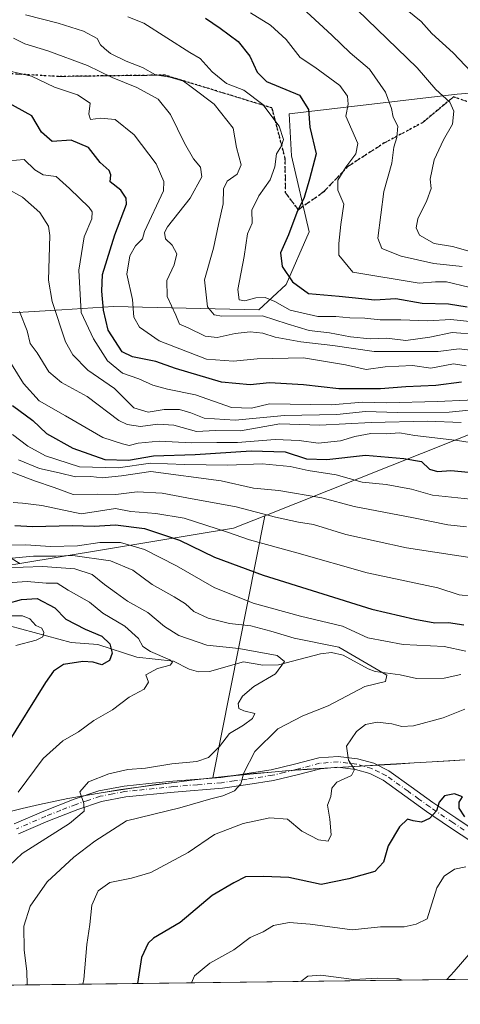
# Model space of a CAD drawing. Units: metres. Extents: x 586661 to 590100, y 4754426 to 4756784.
# Drawn here: x 587109 to 587232, y 4754426 to 4754702 of the extents above; entities that cross this region are included whole.
import ezdxf

# ---------------------------------------------------------------- set-up
doc = ezdxf.new("R2010")
doc.units = ezdxf.units.M
doc.header["$MEASUREMENT"] = 0
for name, pattern in [('DGN Style 3', [2.307223458686699, 1.648016756204785, -0.6592067024819142]), ('DGN Style 4', [2.6384748266838614, 1.318413404963828, -0.6592067024819142, 0.001648016756204785, -0.6592067024819142]), ('DGN Style 5', [1.1536117293433497, 0.4944050268614355, -0.6592067024819142])]:
    doc.linetypes.add(name, pattern=pattern)
for name, color, linetype, lineweight in [('Arbolado forestal CxS', 92, 'Continuous', 0), ('Comarca CxS', 21, 'Continuous', 0), ('Comunidad Autónoma CxS', 142, 'Continuous', 0), ('Corriente natural lineal', 142, 'Continuous', 13), ('Curva de nivel maestra', 30, 'Continuous', 30), ('Curva de nivel normal', 30, 'Continuous', 0), ('Espacio natural protegido CxS', 121, 'Continuous', 0), ('Municipio', 91, 'Continuous', 13), ('Municipio CxS', 4, 'Continuous', 0), ('Pista no pavimentada Cxs', 111, 'Continuous', 0), ('Pista no pavimentada eje', 91, 'DGN Style 4', 0), ('Provincia CxS', 1, 'Continuous', 0), ('Ruta', 7, 'DGN Style 5', 30), ('Senda', 7, 'DGN Style 3', 0)]:
    doc.layers.add(name, color=color, linetype=linetype, lineweight=lineweight)

msp = doc.modelspace()

# ---------------------------------------------------------------- linework, layer by layer
at = {"layer": 'Arbolado forestal CxS', "color": 92, "linetype": 'Continuous', "lineweight": 0, "extrusion": (-0.1345708589267658, -0.5717178518096658, 0.809338854775831), "elevation": -2796811.753091011, "flags": 128}
msp.add_lwpolyline([(-517800.0156718506, 3854915.558620064), (-517807.6993795963, 3854908.927219554), (-517863.6312548554, 3854880.18825628)], dxfattribs=at)
msp.add_lwpolyline([(-517800.0156718506, 3854915.558620064), (-517807.6993795963, 3854908.927219554), (-517863.6312548554, 3854880.18825628)], dxfattribs=at)
at = {"layer": 'Arbolado forestal CxS', "color": 92, "linetype": 'Continuous', "lineweight": 0, "extrusion": (-0.05719012178099351, -0.2892762589563793, 0.9555357324427365), "elevation": -1408403.60212268, "flags": 128}
msp.add_lwpolyline([(-346103.8509351519, 4565879.786026406), (-346103.8509351519, 4565801.654364802)], dxfattribs=at)
at = {"layer": 'Arbolado forestal CxS', "color": 92, "linetype": 'Continuous', "lineweight": 0, "extrusion": (-0.1738848694944264, -0.002237145973644404, 0.9847634474018616), "elevation": -112175.6000612381, "flags": 128}
msp.add_lwpolyline([(-4746485.4643565, 638846.5469645954), (-4746485.464356501, 638419.2541747362)], dxfattribs=at)
at = {"layer": 'Arbolado forestal CxS', "color": 92, "linetype": 'Continuous', "lineweight": 0}
for points in [[(587408.1464999998, 4754643.6273, 672.3316000000051), (587380.7336999997, 4754651.104699999, 668.3647999999957), (587357.0586999999, 4754652.351100001, 661.1897999999928), (587323.4145000001, 4754643.628699999, 659.1312000000034), (587288.5245000003, 4754644.876300001, 662.9235000000045), (587268.5887000002, 4754654.844500001, 673.2646999999997), (587249.8979000002, 4754659.828700001, 672.8712999999989), (587278.5571, 4754677.2731, 677.5602000000072), (587309.7083000002, 4754681.010500001, 678.1852999999974), (587312.2012999998, 4754687.240499999, 680.2733000000007), (587299.1202999996, 4754686.199100001, 680.1193000000058), (587231.4123000001, 4754680.809900001, 666.5752999999969), (587184.4341000002, 4754675.3037, 647.1803999999975), (587185.1029000003, 4754663.5679, 646.1236000000063), (587190.0865000002, 4754642.3849, 651.1594000000041), (587183.5743000006, 4754627.6293, 649.1157999999997), (587176.0091000004, 4754620.569499999, 643.129700000005), (587135.3302999996, 4754621.476100001, 626.3687000000064), (587120.9093000004, 4754620.5869, 616.2256999999954), (587099.1271000003, 4754619.2437, 604.770399999994), (587061.8337000003, 4754596.0297, 582.9484999999986), (587062.6114999996, 4754579.5119, 574.0399999999936), (587078.5963000003, 4754568.215700001, 570.0326999999961), (587109.1369000003, 4754549.6665, 564.5959000000003)], [(587408.1464999998, 4754643.6273, 672.3316000000051), (587380.7336999997, 4754651.104699999, 668.3647999999957), (587357.0586999999, 4754652.351100001, 661.1897999999928), (587323.4145000001, 4754643.628699999, 659.1312000000034), (587288.5245000003, 4754644.876300001, 662.9235000000045), (587268.5887000002, 4754654.844500001, 673.2646999999997), (587249.8979000002, 4754659.828700001, 672.8712999999989), (587278.5571, 4754677.2731, 677.5602000000072), (587309.7083000002, 4754681.010500001, 678.1852999999974), (587312.2012999998, 4754687.240499999, 680.2733000000007), (587299.1202999996, 4754686.199100001, 680.1193000000058), (587231.4123000001, 4754680.809900001, 666.5752999999969), (587184.4341000002, 4754675.3037, 647.1803999999975), (587185.1029000003, 4754663.5679, 646.1236000000063), (587190.0865000002, 4754642.3849, 651.1594000000041), (587183.5743000006, 4754627.6293, 649.1157999999997), (587176.0091000004, 4754620.569499999, 643.129700000005), (587135.3302999996, 4754621.476100001, 626.3687000000064), (587120.9093000004, 4754620.5869, 616.2256999999954), (587099.1271000003, 4754619.2437, 604.770399999994), (587061.8337000003, 4754596.0297, 582.9484999999986), (587062.6114999996, 4754579.5119, 574.0399999999936), (587078.5963000003, 4754568.215700001, 570.0326999999961), (587109.1369000003, 4754549.6665, 564.5959000000003)], [(587408.1464999998, 4754643.6273, 672.3316000000051), (587380.7336999997, 4754651.104699999, 668.3647999999957), (587357.0586999999, 4754652.351100001, 661.1897999999928), (587323.4145000001, 4754643.628699999, 659.1312000000034), (587288.5245000003, 4754644.876300001, 662.9235000000045), (587268.5887000002, 4754654.844500001, 673.2646999999997), (587249.8979000002, 4754659.828700001, 672.8712999999989), (587278.5571, 4754677.2731, 677.5602000000072), (587309.7083000002, 4754681.010500001, 678.1852999999974), (587312.2012999998, 4754687.240499999, 680.2733000000007), (587299.1202999996, 4754686.199100001, 680.1193000000058), (587231.4123000001, 4754680.809900001, 666.5752999999969), (587184.4341000002, 4754675.3037, 647.1803999999975), (587185.1029000003, 4754663.5679, 646.1236000000063), (587190.0865000002, 4754642.3849, 651.1594000000041), (587183.5743000006, 4754627.6293, 649.1157999999997), (587176.0091000004, 4754620.569499999, 643.129700000005), (587135.3302999996, 4754621.476100001, 626.3687000000064), (587120.9093000004, 4754620.5869, 616.2256999999954), (587099.1271000003, 4754619.2437, 604.770399999994)], [(587099.1271000003, 4754619.2437, 604.770399999994), (587120.9093000004, 4754620.5869, 616.2256999999954), (587135.3302999996, 4754621.476100001, 626.3687000000064), (587176.0091000004, 4754620.569499999, 643.129700000005), (587183.5743000006, 4754627.6293, 649.1157999999997), (587190.0865000002, 4754642.3849, 651.1594000000041), (587185.1029000003, 4754663.5679, 646.1236000000063), (587184.4341000002, 4754675.3037, 647.1803999999975), (587231.4123000001, 4754680.809900001, 666.5752999999969), (587299.1202999996, 4754686.199100001, 680.1193000000058), (587312.2012999998, 4754687.240499999, 680.2733000000007), (587309.7083000002, 4754681.010500001, 678.1852999999974), (587278.5571, 4754677.2731, 677.5602000000072), (587249.8979000002, 4754659.828700001, 672.8712999999989), (587268.5887000002, 4754654.844500001, 673.2646999999997), (587288.5245000003, 4754644.876300001, 662.9235000000045), (587323.4145000001, 4754643.628699999, 659.1312000000034), (587357.0586999999, 4754652.351100001, 661.1897999999928), (587380.7336999997, 4754651.104699999, 668.3647999999957), (587408.1464999998, 4754643.6273, 672.3316000000051)], [(588357.1092999997, 4754561.5921, 697.896900000007), (588327.3258999996, 4754565.3323, 697.1315999999933), (588321.4852999998, 4754565.9505, 697.1242000000057), (588207.1413000004, 4754578.0527, 694.0770000000048), (588204.5891000004, 4754578.322899999, 694.0136999999959), (588188.2701000003, 4754580.367699999, 693.3396000000066), (588086.2605, 4754593.149700001, 685.6964000000007), (587986.3655000003, 4754596.1073, 680.010500000004), (587875.5317000002, 4754603.4981, 676.7767000000022), (587784.1161000002, 4754626.6643, 691.266499999998), (587725.6671000002, 4754624.8683, 684.3568999999989), (587638.0040999996, 4754620.903700001, 668.2695999999996), (587559.2758999999, 4754612.5701, 659.8078999999998), (587507.8299000004, 4754603.7531, 653.1005000000005), (587456.7417000001, 4754601.2621, 642.1809999999969), (587426.8523000004, 4754610.010299999, 639.1698000000034), (587405.6540999999, 4754616.2147, 638.861699999994), (587365.5449000001, 4754601.933499999, 619.0396000000037), (587330.6727, 4754592.722300001, 612.5216999999975), (587299.5147000002, 4754594.9847, 615.0363000000071), (587239.2084999997, 4754587.4529, 610.8288999999932), (587177.6190999999, 4754562.9561, 585.3703999999998)], [(588357.1092999997, 4754561.5921, 697.896900000007), (588327.3258999996, 4754565.3323, 697.1315999999933), (588321.4852999998, 4754565.9505, 697.1242000000057), (588207.1413000004, 4754578.0527, 694.0770000000048), (588204.5891000004, 4754578.322899999, 694.0136999999959), (588188.2701000003, 4754580.367699999, 693.3396000000066), (588086.2605, 4754593.149700001, 685.6964000000007), (587986.3655000003, 4754596.1073, 680.010500000004), (587875.5317000002, 4754603.4981, 676.7767000000022), (587784.1161000002, 4754626.6643, 691.266499999998), (587725.6671000002, 4754624.8683, 684.3568999999989), (587638.0040999996, 4754620.903700001, 668.2695999999996), (587559.2758999999, 4754612.5701, 659.8078999999998), (587507.8299000004, 4754603.7531, 653.1005000000005), (587456.7417000001, 4754601.2621, 642.1809999999969), (587426.8523000004, 4754610.010299999, 639.1698000000034), (587405.6540999999, 4754616.2147, 638.861699999994), (587365.5449000001, 4754601.933499999, 619.0396000000037), (587330.6727, 4754592.722300001, 612.5216999999975), (587299.5147000002, 4754594.9847, 615.0363000000071), (587239.2084999997, 4754587.4529, 610.8288999999932), (587177.6190999999, 4754562.9561, 585.3703999999998)], [(587405.6540999999, 4754616.2147, 638.861699999994), (587365.5449000001, 4754601.933499999, 619.0396000000037), (587330.6727, 4754592.722300001, 612.5216999999975), (587299.5147000002, 4754594.9847, 615.0363000000071), (587239.2084999997, 4754587.4529, 610.8288999999932), (587177.6190999999, 4754562.9561, 585.3703999999998), (587168.9101, 4754559.4923, 581.4755000000005), (587109.1369000003, 4754549.6665, 564.5959000000003), (587078.5963000003, 4754568.215700001, 570.0326999999961)], [(587233.5179000003, 4754494.795100001, 572.9879999999976), (587229.4079, 4754494.505100001, 572.7756999999983), (587224.4178999999, 4754494.1951, 572.511400000003), (587219.4178999999, 4754493.895300001, 572.4149999999936), (587214.4278999995, 4754493.6053, 571.983699999997), (587209.4379000004, 4754493.3255, 571.2997000000032), (587204.4379000004, 4754493.045499999, 570.4582999999984), (587199.4479, 4754492.755700001, 569.5148999999947), (587194.4581000004, 4754492.445699999, 568.6601999999984), (587189.4678999997, 4754492.115900001, 567.9231), (587184.4880999997, 4754491.756100001, 567.1609000000026), (587179.4978999998, 4754491.355900001, 566.1420000000071), (587174.5179000003, 4754490.906099999, 564.9128999999957), (587169.5478999997, 4754490.406300001, 563.7161000000051), (587167.1977000004, 4754490.156099999, 563.1983999999939), (587163.1394999997, 4754489.7161, 562.3313000000053), (587177.6190999999, 4754562.9561, 585.3703999999998), (587239.2084999997, 4754587.4529, 610.8288999999932)], [(587078.5963000003, 4754568.215700001, 570.0326999999961), (587109.1369000003, 4754549.6665, 564.5959000000003), (587095.2988999998, 4754547.3917, 558.6701999999932)], [(587095.2988999998, 4754547.3917, 558.6701999999932), (587109.1369000003, 4754549.6665, 564.5959000000003), (587168.9101, 4754559.4923, 581.4755000000005), (587177.6190999999, 4754562.9561, 585.3703999999998), (587163.1394999997, 4754489.7161, 562.3313000000053), (587162.2178999997, 4754489.6163, 562.1714000000065), (587157.2478999998, 4754489.0463, 561.6790999999939), (587152.2880999995, 4754488.456499999, 561.7041999999929), (587147.3179000001, 4754487.826500001, 561.3671999999933), (587142.3679000001, 4754487.146700001, 561.0350999999937), (587137.4177000001, 4754486.426700001, 560.7982000000047), (587132.4776999997, 4754485.6569, 560.1612000000023), (587127.5477, 4754484.8267, 559.5766000000004), (587122.6277000001, 4754483.927100001, 558.6652999999933), (587117.7176999999, 4754482.947100001, 557.4700000000012), (587114.7178999997, 4754482.3071, 556.9082999999955), (587109.8476999998, 4754481.167300001, 555.9253999999928), (587105.0077000001, 4754479.9373, 554.7372000000032)], [(587109.1369000003, 4754549.6665, 564.5959000000003), (587095.2988999998, 4754547.3917, 558.6701999999932), (587010.9335000003, 4754529.474300001, 529.6131000000023), (586978.5277000006, 4754529.183900001, 531.0304999999935)], [(587105.0077000001, 4754479.9373, 554.7372000000032), (587109.8476999998, 4754481.167300001, 555.9253999999928), (587114.7178999997, 4754482.3071, 556.9082999999955), (587117.7176999999, 4754482.947100001, 557.4700000000012), (587122.6277000001, 4754483.927100001, 558.6652999999933), (587127.5477, 4754484.8267, 559.5766000000004), (587132.4776999997, 4754485.6569, 560.1612000000023), (587137.4177000001, 4754486.426700001, 560.7982000000047), (587142.3679000001, 4754487.146700001, 561.0350999999937), (587147.3179000001, 4754487.826500001, 561.3671999999933), (587152.2880999995, 4754488.456499999, 561.7041999999929), (587157.2478999998, 4754489.0463, 561.6790999999939), (587162.2178999997, 4754489.6163, 562.1714000000065), (587163.1394999997, 4754489.7161, 562.3313000000053), (587167.1977000004, 4754490.156099999, 563.1983999999939), (587169.5478999997, 4754490.406300001, 563.7161000000051), (587174.5179000003, 4754490.906099999, 564.9128999999957), (587179.4978999998, 4754491.355900001, 566.1420000000071), (587184.4880999997, 4754491.756100001, 567.1609000000026), (587189.4678999997, 4754492.115900001, 567.9231), (587194.4581000004, 4754492.445699999, 568.6601999999984), (587199.4479, 4754492.755700001, 569.5148999999947), (587204.4379000004, 4754493.045499999, 570.4582999999984), (587209.4379000004, 4754493.3255, 571.2997000000032), (587214.4278999995, 4754493.6053, 571.983699999997), (587219.4178999999, 4754493.895300001, 572.4149999999936), (587224.4178999999, 4754494.1951, 572.511400000003), (587229.4079, 4754494.505100001, 572.7756999999983), (587233.5179000003, 4754494.795100001, 572.9879999999976)], [(587233.5179000003, 4754494.795100001, 572.9879999999976), (587229.4079, 4754494.505100001, 572.7756999999983), (587224.4178999999, 4754494.1951, 572.511400000003), (587219.4178999999, 4754493.895300001, 572.4149999999936), (587214.4278999995, 4754493.6053, 571.983699999997), (587209.4379000004, 4754493.3255, 571.2997000000032), (587204.4379000004, 4754493.045499999, 570.4582999999984), (587199.4479, 4754492.755700001, 569.5148999999947), (587194.4581000004, 4754492.445699999, 568.6601999999984), (587189.4678999997, 4754492.115900001, 567.9231), (587184.4880999997, 4754491.756100001, 567.1609000000026), (587179.4978999998, 4754491.355900001, 566.1420000000071), (587174.5179000003, 4754490.906099999, 564.9128999999957), (587169.5478999997, 4754490.406300001, 563.7161000000051), (587167.1977000004, 4754490.156099999, 563.1983999999939), (587163.1394999997, 4754489.7161, 562.3313000000053)], [(587163.1394999997, 4754489.7161, 562.3313000000053), (587162.2178999997, 4754489.6163, 562.1714000000065), (587157.2478999998, 4754489.0463, 561.6790999999939), (587152.2880999995, 4754488.456499999, 561.7041999999929), (587147.3179000001, 4754487.826500001, 561.3671999999933), (587142.3679000001, 4754487.146700001, 561.0350999999937), (587137.4177000001, 4754486.426700001, 560.7982000000047), (587132.4776999997, 4754485.6569, 560.1612000000023), (587127.5477, 4754484.8267, 559.5766000000004), (587122.6277000001, 4754483.927100001, 558.6652999999933), (587117.7176999999, 4754482.947100001, 557.4700000000012), (587114.7178999997, 4754482.3071, 556.9082999999955), (587109.8476999998, 4754481.167300001, 555.9253999999928), (587105.0077000001, 4754479.9373, 554.7372000000032)], [(587504.6277000001, 4754436.9231, 628.5111999999936), (586760.8855999997, 4754427.3543, 496.9351000000024)]]:
    msp.add_polyline3d(points, dxfattribs=at)
at = {"layer": 'Comarca CxS', "color": 21, "linetype": 'Continuous', "lineweight": 0, "flags": 128}
msp.add_lwpolyline([(588428.570044903, 4754448.810398403), (586760.8215323978, 4754427.353474153), (586689.8200006605, 4754426.439982414), (586683.2719935838, 4754943.634175976), (586660.5300006607, 4756739.909982391), (588113.0778379246, 4756758.600226765)], dxfattribs=at)
at = {"layer": 'Comunidad Autónoma CxS', "color": 142, "linetype": 'Continuous', "lineweight": 0, "flags": 128}
msp.add_lwpolyline([(586760.8215323978, 4754427.353474153), (586689.8200006605, 4754426.439982414), (586683.2719935838, 4754943.634175976), (586660.5300006607, 4756739.909982391), (588113.0778379246, 4756758.600226765), (589052.7804873695, 4756770.691582181), (590059.0900006866, 4756783.639982392), (590073.3348125229, 4755701.024923594), (590089.5300006876, 4754470.179982417), (589718.3291010751, 4754465.404184674), (589546.9629061752, 4754463.199420924), (588428.570044903, 4754448.810398403)], close=True, dxfattribs=at)
at = {"layer": 'Corriente natural lineal', "color": 142, "linetype": 'Continuous', "lineweight": 13}
msp.add_polyline3d([(587232.4820999998, 4754518.6218, 568.395399999994), (587227.7611999996, 4754517.642300001, 567.5665000000008), (587220.0932999998, 4754517.4825, 567.4579999999987), (587215.5192, 4754518.573899999, 567.0344000000041), (587208.5193999996, 4754519.4342, 565.7137999999978), (587206.5388000002, 4754520.174000001, 565.4265000000014), (587199.5412999997, 4754524.0748, 564.2973999999958), (587196.3169, 4754524.746099999, 564.1107000000047), (587193.2553000003, 4754524.447699999, 563.4746000000014), (587181.5197999999, 4754521.3706, 560.5687999999936), (587177.0997000001, 4754521.279899999, 559.8629999999976), (587171.7117, 4754522.1403, 558.5056999999942), (587162.1588000003, 4754519.475299999, 557.8763000000035), (587159.1056000004, 4754519.368600001, 556.9012999999978), (587156.5371000003, 4754520.091600001, 556.4685000000027), (587152.0943999998, 4754522.348400001, 556.2636999999959), (587141.8591, 4754523.451199999, 553.245299999995), (587131, 4754527, 549.3228999999993), (587123.5475000005, 4754527.568800001, 547.444399999993), (587106.2982000001, 4754532.222800001, 543.6088000000018)], dxfattribs=at)
at = {"layer": 'Curva de nivel maestra', "color": 30, "linetype": 'Continuous', "lineweight": 30, "flags": 128}
for points, elevation in [([(587161.0300000003, 4754702.040100001), (587165.1500000004, 4754699.300100001), (587170.2400000002, 4754695.600099999), (587173.4800000004, 4754691.4801), (587175.5499999998, 4754686.9901), (587178.1200000001, 4754684.390100001), (587187.3799999999, 4754680.540100001), (587189.8700000001, 4754676.550100001), (587190.2800000003, 4754671.620100001), (587191.9800000004, 4754664.1601), (587190.0999999996, 4754657.040100001), (587188.6200000001, 4754651.970100001), (587186.5999999996, 4754647.780099999), (587184.2400000002, 4754641.5701), (587181.9900000002, 4754636.470100001), (587182.5199999996, 4754632.670100001), (587185.4100000003, 4754628.340100001), (587189.8600000005, 4754625.130100001), (587198.4199999999, 4754624.390100001), (587208.3600000005, 4754623.3101), (587214.2999999998, 4754623.690099999), (587221.6299999999, 4754622.460100001), (587228.9600000001, 4754622.200099999), (587234.1799999997, 4754621.370100001)], 650), ([(587232.6299999999, 4754600.360099999), (587225.4199999999, 4754599.4101), (587217.0999999996, 4754599.030099999), (587209.9600000001, 4754598.450099999), (587198.3200000003, 4754598.470100001), (587188.4900000002, 4754599.640100001), (587179, 4754600.140100001), (587173.5599999996, 4754599.600099999), (587165.5899999999, 4754600.3301), (587152.7300000004, 4754604.200099999), (587147.2000000002, 4754606.100099999), (587140.6299999999, 4754607.4301), (587137.7599999999, 4754608.780099999), (587133.8200000003, 4754614.850099999), (587132.5199999996, 4754620.440099999), (587132.0999999996, 4754625.780099999), (587132.2800000003, 4754630.440099999), (587135.6900000004, 4754641.5001), (587138.9600000001, 4754650.0601), (587138.9400000004, 4754651.7601), (587137.3700000001, 4754654.0101), (587134.4699999997, 4754656.360099999), (587134.6299999999, 4754658.2601), (587134.1200000001, 4754659.520099999), (587131.6299999999, 4754661.780099999), (587128.3600000005, 4754665.950099999), (587123.4800000004, 4754667.9901), (587118.2000000002, 4754667.620100001), (587115.2199999997, 4754670.1801), (587112.5300000003, 4754674.8101), (587105.2400000002, 4754678.780099999)], 624.9999999999999), ([(587107.1699999999, 4754593.790100001), (587112.8399999999, 4754589.620100001), (587116.6299999999, 4754586.0001), (587123.9600000001, 4754581.9101), (587132.9400000004, 4754578.7301), (587139.54, 4754578.5701), (587146.5, 4754579.7401), (587158.2100000001, 4754580.140100001), (587173.8600000005, 4754581.190099999), (587183.2999999998, 4754580.890100001), (587189.2999999998, 4754578.870100001), (587194.9900000002, 4754578.710100001), (587205.7800000003, 4754579.9101), (587216.5, 4754578.9901), (587221.4400000004, 4754578.120100001), (587223.6600000003, 4754576.030099999), (587225.9600000001, 4754575.3301), (587229.6299999999, 4754575.640100001), (587234.6299999999, 4754575.200099999)], 600), ([(587107.7999999998, 4754560.2601), (587112.8200000003, 4754559.9801), (587123.8399999999, 4754560.2601), (587129.9600000001, 4754560.0601), (587135.9600000001, 4754560.420100001), (587143.9800000004, 4754559.420100001), (587153.8099999996, 4754556.1801), (587163.6200000001, 4754551.440099999), (587177.1500000004, 4754546.360099999), (587207.5700000003, 4754536.9301), (587219.6299999999, 4754534.0701), (587225.1399999997, 4754533.090100001), (587228.9600000001, 4754533.1601), (587233.2599999999, 4754532.5001)], 575), ([(587105.6699999999, 4754538.440099999), (587109.6399999997, 4754539.5801), (587114.0199999996, 4754539.840100001), (587118.9199999999, 4754537.2301), (587122.0800000001, 4754534.110099999), (587127.4100000003, 4754531.2601), (587132.1200000001, 4754529.370100001), (587134.3300000001, 4754527.2301), (587134.9400000004, 4754524.600099999), (587134.2599999999, 4754522.520099999), (587132.0499999998, 4754521.350099999), (587129.7000000002, 4754522.0801), (587126.8099999996, 4754522.270099999), (587121.3899999997, 4754521.4001), (587118.5899999999, 4754519.550100001), (587116.3799999999, 4754516.390100001), (587105.4400000004, 4754498.840100001)], 550), ([(587233.5199999996, 4754478.870100001), (587231.9400000004, 4754481.270099999), (587231.9900000002, 4754482.9101), (587232.9000000004, 4754484.450099999), (587230.6600000003, 4754485.2401), (587227.8899999997, 4754484.720100001), (587226.3799999999, 4754482.9001), (587225.6100000005, 4754480.5001), (587223.6799999997, 4754478.380100001), (587221.4900000002, 4754477.390100001), (587219.0800000001, 4754477.720100001), (587217.4900000002, 4754478.200099999), (587215.2800000003, 4754476.030099999), (587212.1200000001, 4754470.7301), (587210.8499999996, 4754466.200099999), (587208.3799999999, 4754463.600099999), (587201.1399999997, 4754461.470100001), (587193.4299999997, 4754459.920100001), (587184.3799999999, 4754461.860099999), (587177.3200000003, 4754462.140100001), (587172.2100000001, 4754462.030099999), (587168.9600000001, 4754460.370100001), (587162.9600000001, 4754456.8301), (587153.9600000001, 4754449.290100001), (587146.54, 4754444.970100001), (587145.0599999996, 4754443.5601), (587143.2000000002, 4754439.530099999), (587142.1045000004, 4754432.259199999)], 575)]:
    msp.add_lwpolyline(points, dxfattribs=dict(at, elevation=elevation))
at = {"layer": 'Curva de nivel normal', "color": 30, "linetype": 'Continuous', "lineweight": 0, "flags": 128}
for points, elevation in [([(587200.6600000003, 4754707.220000001), (587220.25, 4754688.25), (587225.4199999999, 4754682.17), (587229.3499999996, 4754678.609999999), (587230.5099999999, 4754676.119999999), (587230.1100000005, 4754672.449999999), (587227.5499999998, 4754668.119999999), (587224.9800000004, 4754662.449999999), (587223.8399999999, 4754657.119999999), (587224.1200000001, 4754654.449999999), (587222.9800000004, 4754651.119999999), (587220.3799999999, 4754646.029999999), (587219.9600000001, 4754643.439999999), (587220.9100000003, 4754641.42), (587224.9500000002, 4754639.119999999), (587230.0800000001, 4754638.220000001), (587237, 4754636.289999999)], 665.0000000000001), ([(587238.5700000003, 4754683.680000001), (587230.2699999996, 4754692.42), (587224.3700000001, 4754697.76), (587221.4000000004, 4754701.16), (587213.0999999996, 4754708)], 670), ([(587232.7800000003, 4754632.710000001), (587224.9400000004, 4754633.529999999), (587215.7599999999, 4754635.560000001), (587210.3899999997, 4754637.680000001), (587209.2800000003, 4754640.550000001), (587210.9299999997, 4754653.65), (587213.1399999997, 4754661.560000001), (587213.7400000002, 4754666.029999999), (587214.5899999999, 4754668.699999999), (587214.8099999996, 4754671.869999999), (587213.5, 4754674.390000001), (587213.04, 4754676.859999999), (587211.4199999999, 4754681.4), (587206.8899999997, 4754687.859999999), (587201.5300000003, 4754692.390000001), (587196.3399999999, 4754697.350000001), (587186.9699999997, 4754705.980000001)], 660), ([(587237.3499999996, 4754613.710000001), (587230.0300000003, 4754614.25), (587223.7300000004, 4754612.960000001), (587217.0599999996, 4754611.960000001), (587211.7599999999, 4754612.600000001), (587207.1100000005, 4754612.42), (587201.5800000001, 4754612.970000001), (587195.7400000002, 4754614.119999999), (587190.0800000001, 4754614.76), (587183.9400000004, 4754616.619999999), (587177.04, 4754618.850000001), (587165.6600000003, 4754618.810000001), (587163.4699999997, 4754619.17), (587161.6200000001, 4754621.439999999), (587160.7999999998, 4754628.9), (587163.3399999999, 4754637.810000001), (587164.6900000004, 4754644.449999999), (587166.0300000003, 4754650.17), (587166.1500000004, 4754654.34), (587167.0899999999, 4754656.51), (587169.8799999999, 4754658.449999999), (587171.0599999996, 4754661.050000001), (587169.7800000003, 4754665.91), (587168.8499999996, 4754671.34), (587163.54, 4754678.029999999), (587157.4600000001, 4754682.640000001), (587154.8799999999, 4754684.480000001), (587151.0800000001, 4754685.59), (587147.0800000001, 4754686.24), (587143.5, 4754688.32), (587138.9299999997, 4754690.07), (587134.4900000002, 4754692.230000001), (587132.8300000001, 4754693.630000001), (587131.7599999999, 4754694.619999999), (587130.7599999999, 4754696.42), (587126.9699999997, 4754698.449999999), (587119.8899999997, 4754700.67), (587110.7999999998, 4754703)], 640), ([(587235.7599999999, 4754617.220000001), (587229.6500000004, 4754617.84), (587223.2300000004, 4754617.480000001), (587215.6900000004, 4754617.789999999), (587209.9000000004, 4754617.720000001), (587205.5700000003, 4754618.26), (587201.3899999997, 4754618.300000001), (587197.54, 4754618.680000001), (587192.5099999999, 4754618.730000001), (587184.7300000004, 4754620.480000001), (587180.4800000004, 4754622.890000001), (587177.7199999997, 4754623.99), (587175.1600000003, 4754623.960000001), (587172.0499999998, 4754623.039999999), (587170.4400000004, 4754623.32), (587170.1299999999, 4754626.24), (587171.8799999999, 4754635.449999999), (587172.7800000003, 4754641.779999999), (587174.0800000001, 4754644.779999999), (587174.0300000003, 4754648.41), (587175.9400000004, 4754652.42), (587179.1299999999, 4754656.890000001), (587180.4500000002, 4754660.57), (587180.9100000003, 4754664.119999999), (587182.3200000003, 4754666.359999999), (587182.8799999999, 4754668.210000001), (587181.6799999997, 4754671.92), (587177.0800000001, 4754677.930000001), (587171.7599999999, 4754682), (587166.9400000004, 4754683.869999999), (587162.8899999997, 4754687.100000001), (587159.5499999998, 4754690.77), (587156.6900000004, 4754692.449999999), (587143.8600000005, 4754700.710000001), (587139.3600000005, 4754702.5)], 645), ([(587173.6100000005, 4754703.550000001), (587179.2199999997, 4754700.15), (587183.5999999996, 4754696.08), (587187.5199999996, 4754691.050000001), (587191.5999999996, 4754688.390000001), (587198.6399999997, 4754683.25), (587200.7199999997, 4754680.279999999), (587200.9299999997, 4754678.02), (587200.3200000003, 4754674.710000001), (587203.6600000003, 4754667.050000001), (587203.1299999999, 4754664.140000001), (587200.29, 4754660.460000001), (587198.0899999999, 4754656.76), (587198.0499999998, 4754654.029999999), (587199.7100000001, 4754650.100000001), (587198.8799999999, 4754644.449999999), (587198.3200000003, 4754639.119999999), (587198.3600000005, 4754635.83), (587202.2300000004, 4754631.050000001), (587220.7999999998, 4754628), (587225.3300000001, 4754628.369999999), (587228.4400000004, 4754628.34), (587234.6600000003, 4754626.9)], 654.9999999999999), ([(587237.3899999997, 4754609.02), (587231.9400000004, 4754609.680000001), (587226.0999999996, 4754608.92), (587208.1799999997, 4754608.890000001), (587196.6200000001, 4754610.630000001), (587187.7100000001, 4754611.640000001), (587180.5899999999, 4754612.91), (587177.1200000001, 4754614.029999999), (587173.5899999999, 4754614.390000001), (587169.3200000003, 4754613.980000001), (587164.3700000001, 4754612.779999999), (587160.9800000004, 4754613.17), (587156.2599999999, 4754615.529999999), (587153.79, 4754616.59), (587152.8099999996, 4754619.109999999), (587150.4000000004, 4754624.26), (587150.2599999999, 4754628.75), (587152.29, 4754633.109999999), (587153.04, 4754636.189999999), (587151.79, 4754638.59), (587149.8799999999, 4754640.41), (587149.5999999996, 4754642.130000001), (587150.4800000004, 4754643.76), (587156.8300000001, 4754651.779999999), (587160.0099999999, 4754657.779999999), (587159.6299999999, 4754660.460000001), (587157.7300000004, 4754662.76), (587155.1799999997, 4754667.119999999), (587151.2599999999, 4754675.17), (587147.7999999998, 4754679.42), (587141.8700000001, 4754682.689999999), (587134.9699999997, 4754685.470000001), (587128.1100000005, 4754688.850000001), (587117.0199999996, 4754692.980000001), (587110.54, 4754694.930000001), (587107.3600000005, 4754696.460000001)], 635), ([(587102.7400000002, 4754688.100000001), (587112.4199999999, 4754685.880000001), (587118.8200000003, 4754682.789999999), (587125.2599999999, 4754680.630000001), (587128.8300000001, 4754678.32), (587128.4400000004, 4754675.26), (587128.9199999999, 4754673.720000001), (587131.7599999999, 4754674.16), (587135.79, 4754673.720000001), (587141.1299999999, 4754669.5), (587147.2699999996, 4754661.350000001), (587149.4400000004, 4754656.41), (587149.3700000001, 4754653.84), (587144.0099999999, 4754642.449999999), (587143.4600000001, 4754640.449999999), (587141.5099999999, 4754638.449999999), (587139.9400000004, 4754635.65), (587139.1299999999, 4754630.57), (587140.6500000004, 4754623.470000001), (587141.0599999996, 4754618.5), (587142.6600000003, 4754615.67), (587148.1500000004, 4754611.939999999), (587161.3300000001, 4754606.75), (587168.9000000004, 4754606.180000001), (587175.5099999999, 4754606.9), (587188.4699999997, 4754607.130000001), (587200.1699999999, 4754605.199999999), (587205.9600000001, 4754603.9), (587211.2999999998, 4754604.640000001), (587218.9400000004, 4754604.99), (587224.0599999996, 4754604.300000001), (587230.3799999999, 4754605.430000001), (587233.9000000004, 4754604.91)], 630), ([(587242.5099999999, 4754595.699999999), (587225.9600000001, 4754594.960000001), (587211.6299999999, 4754594.550000001), (587204.9600000001, 4754594.77), (587196.2999999998, 4754594), (587178.9600000001, 4754594.25), (587173.9600000001, 4754593.039999999), (587168.2999999998, 4754593.300000001), (587158.29, 4754596.77), (587150.4199999999, 4754598.41), (587146.3600000005, 4754599.51), (587142.4500000002, 4754601.27), (587137.8799999999, 4754602.890000001), (587133.7000000002, 4754606.27), (587129.8099999996, 4754612.480000001), (587126.2999999998, 4754619.83), (587125.6600000003, 4754631.66), (587127.1200000001, 4754640.970000001), (587129.2599999999, 4754646), (587129.3700000001, 4754647.99), (587128.5199999996, 4754649.210000001), (587123.04, 4754654.480000001), (587119.3499999996, 4754657.800000001), (587115.6699999999, 4754658.26), (587113.4000000004, 4754659.680000001), (587110.3499999996, 4754662.539999999), (587106.0599999996, 4754662.24)], 620.0000000000001), ([(587235.6799999997, 4754592.600000001), (587229.1600000003, 4754591.949999999), (587214.7599999999, 4754591.84), (587205.8300000001, 4754592.17), (587197.7999999998, 4754591.310000001), (587183.1100000005, 4754591.01), (587169.3300000001, 4754589.76), (587160.6699999999, 4754590.27), (587156.9800000004, 4754591.74), (587153.7800000003, 4754592.680000001), (587149.5599999996, 4754592.720000001), (587145.0599999996, 4754591.960000001), (587141.04, 4754593.189999999), (587135.5999999996, 4754598.600000001), (587128.1399999997, 4754603.66), (587123.9600000001, 4754607.949999999), (587121.9800000004, 4754611.640000001), (587118.2400000002, 4754622.890000001), (587117.2000000002, 4754628.83), (587117.5999999996, 4754641.34), (587117.1500000004, 4754643.91), (587114.75, 4754647.720000001), (587109.8899999997, 4754652.07), (587105.54, 4754654.480000001)], 615), ([(587109.0999999996, 4754620.119999999), (587111.2400000002, 4754614.699999999), (587112.0899999999, 4754611.119999999), (587113.9900000002, 4754608.550000001), (587117.3200000003, 4754603.26), (587120.8499999996, 4754600.27), (587128.0199999996, 4754596.380000001), (587136.8399999999, 4754589.65), (587139.1600000003, 4754588.480000001), (587142.8799999999, 4754587.99), (587147.75, 4754588.630000001), (587152.2599999999, 4754588.32), (587158.5899999999, 4754586.59), (587163.8700000001, 4754586.810000001), (587170.8399999999, 4754586.699999999), (587181.8600000005, 4754588.680000001), (587193.0199999996, 4754588.359999999), (587207.3499999996, 4754589.100000001), (587223.1100000005, 4754589.439999999), (587232.5599999996, 4754589.039999999)], 610), ([(587243.9400000004, 4754582.07), (587231.5199999996, 4754584.039999999), (587219.5999999996, 4754585.460000001), (587215.2999999998, 4754586.199999999), (587211.5999999996, 4754585.939999999), (587207.29, 4754585.99), (587202.7800000003, 4754585.17), (587198.8399999999, 4754583.939999999), (587192.5599999996, 4754583.289999999), (587187.2599999999, 4754584.08), (587180.54, 4754584.359999999), (587170.0099999999, 4754583.5), (587164.25, 4754583.52), (587157.1399999997, 4754583.430000001), (587148.1500000004, 4754583.890000001), (587142.2599999999, 4754583.279999999), (587139.7599999999, 4754582.640000001), (587137.8300000001, 4754583.130000001), (587132.3300000001, 4754584.83), (587121.9600000001, 4754590.949999999), (587114.6100000005, 4754595.100000001), (587110.1900000004, 4754600.01), (587104.7000000002, 4754608.83)], 605), ([(587107.1200000001, 4754585.74), (587111.4400000004, 4754582.439999999), (587116.3899999997, 4754579.74), (587125.8399999999, 4754576.720000001), (587136.7000000002, 4754576.430000001), (587145.6799999997, 4754577.74), (587155.1699999999, 4754577.300000001), (587167.3200000003, 4754577.140000001), (587176.9400000004, 4754577.5), (587184.7100000001, 4754576.810000001), (587189.7800000003, 4754575.67), (587197.6299999999, 4754574.449999999), (587204.9000000004, 4754572.390000001), (587211.54, 4754571.699999999), (587218.6100000005, 4754570.460000001), (587224.54, 4754568.779999999), (587238.6900000004, 4754567.27)], 595), ([(587239.79, 4754550.609999999), (587217.2599999999, 4754554.08), (587200.3200000003, 4754557.800000001), (587191.2800000003, 4754560.529999999), (587187.0300000003, 4754561.220000001), (587180.6799999997, 4754562.59), (587169.6699999999, 4754565.449999999), (587155.8200000003, 4754567.980000001), (587148.9600000001, 4754569.32), (587141.9800000004, 4754569.699999999), (587136.0300000003, 4754568.930000001), (587130.9800000004, 4754569.02), (587124.1100000005, 4754568.960000001), (587118.7999999998, 4754570.92), (587113.2999999998, 4754572.779999999), (587100.9500000002, 4754577.439999999)], 585), ([(587108.7599999999, 4754578.640000001), (587114.6900000004, 4754576.180000001), (587120.1600000003, 4754574.980000001), (587124.7199999997, 4754573.880000001), (587129.0300000003, 4754574), (587132.1699999999, 4754573.58), (587137.5599999996, 4754574.15), (587145.7599999999, 4754575.4), (587165.4800000004, 4754572.77), (587174.4600000001, 4754570.75), (587181.5899999999, 4754570.039999999), (587193.6299999999, 4754568), (587202.6299999999, 4754565.58), (587219.25, 4754562.430000001), (587228.79, 4754560.49), (587233.9800000004, 4754559.859999999)], 590), ([(587107.2999999998, 4754566.710000001), (587109.9600000001, 4754566.51), (587115.2999999998, 4754565.880000001), (587126.2999999998, 4754563.57), (587132.9600000001, 4754564.600000001), (587135.9600000001, 4754564.99), (587140.1900000004, 4754564.230000001), (587147.1900000004, 4754563.630000001), (587155.1399999997, 4754562.350000001), (587167.2599999999, 4754558.4), (587173.3399999999, 4754556.230000001), (587186.6399999997, 4754552.619999999), (587206.2999999998, 4754547.08), (587225.9699999997, 4754542.850000001), (587232, 4754540.890000001), (587235.4500000002, 4754540.550000001)], 580), ([(587102.4600000001, 4754554.74), (587110.8700000001, 4754554.859999999), (587117.7599999999, 4754554.369999999), (587125.25, 4754554.58), (587131.54, 4754555.539999999), (587137.2699999996, 4754555.560000001), (587144.04, 4754553.550000001), (587152.9600000001, 4754549.039999999), (587163.4800000004, 4754542.970000001), (587174.4400000004, 4754538.59), (587187.5800000001, 4754534.890000001), (587199.3700000001, 4754532.130000001), (587206.4800000004, 4754528.84), (587216.2999999998, 4754527.060000001), (587227.7599999999, 4754526.41), (587233.8399999999, 4754525.16)], 570), ([(587105.8799999999, 4754551.050000001), (587112.9600000001, 4754551.66), (587119.2100000001, 4754551.710000001), (587123.9600000001, 4754551.92), (587134.5, 4754550.390000001), (587140.7199999997, 4754547.75), (587146.1399999997, 4754543.83), (587152.3200000003, 4754540.369999999), (587155.5, 4754538.34), (587157.7800000003, 4754536.27), (587161.8399999999, 4754534.33), (587167.75, 4754532.91), (587173.7199999997, 4754532.27), (587179.3600000005, 4754530.76), (587185.8200000003, 4754528.82), (587198.3399999999, 4754526.230000001), (587211.7599999999, 4754518.4), (587211.4199999999, 4754516.710000001), (587205.6200000001, 4754515.25), (587195.3700000001, 4754509.9), (587188.2800000003, 4754507.100000001), (587181.29, 4754503.449999999), (587174.8799999999, 4754497.07), (587171.7999999998, 4754491.119999999), (587170.9199999999, 4754488.039999999), (587169.2100000001, 4754486.08), (587165.9600000001, 4754484.720000001), (587162.5999999996, 4754483.9), (587153.8899999997, 4754481.34), (587139.0199999996, 4754477.74), (587130.1200000001, 4754472.060000001), (587124.2800000003, 4754467.600000001), (587116.8099999996, 4754460.630000001), (587112.0899999999, 4754453.880000001), (587110.29, 4754448.289999999), (587110.4100000003, 4754441.560000001), (587111.1399999997, 4754435.74), (587111.2034999998, 4754431.861500001)], 565), ([(587104.6200000001, 4754548.439999999), (587115.6200000001, 4754548.77), (587124.5800000001, 4754548.15), (587129.4400000004, 4754546.600000001), (587132.8700000001, 4754543.77), (587136.2400000002, 4754541.4), (587139.2599999999, 4754539.08), (587144.9400000004, 4754535.980000001), (587149.5899999999, 4754532.060000001), (587153.6600000003, 4754529.52), (587161.4900000002, 4754526.869999999), (587170.3799999999, 4754525.890000001), (587181.0599999996, 4754523.970000001), (587183.1500000004, 4754522.300000001), (587180.6799999997, 4754518.83), (587174.5700000003, 4754515.26), (587171.4400000004, 4754512.550000001), (587170.1799999997, 4754510.550000001), (587170.4000000004, 4754509.17), (587171.7699999996, 4754508.480000001), (587174.8200000003, 4754507.710000001), (587174.2199999997, 4754506.350000001), (587171.7400000002, 4754504.449999999), (587167.7699999996, 4754502.119999999), (587164.9600000001, 4754498.529999999), (587161.8899999997, 4754495.41), (587158.6299999999, 4754494.33), (587151.6299999999, 4754493.65), (587144.2800000003, 4754492.439999999), (587139.3300000001, 4754492.09), (587134.0499999998, 4754490.890000001), (587128.3399999999, 4754488.58), (587125.9800000004, 4754485.82), (587127.0599999996, 4754482.57), (587127.1900000004, 4754480.41), (587123.0300000003, 4754476.99), (587109.8200000003, 4754468.600000001), (587102.6399999997, 4754461.92)], 560), ([(587104.2999999998, 4754544.17), (587111.1799999997, 4754544.65), (587116.5499999998, 4754544.140000001), (587119.6399999997, 4754544.130000001), (587122.7000000002, 4754542.189999999), (587128.6500000004, 4754538.800000001), (587132.3300000001, 4754535.810000001), (587138.54, 4754532.16), (587142.3399999999, 4754528.699999999), (587143.5300000003, 4754526.49), (587145.7000000002, 4754525.02), (587151.1100000005, 4754522.720000001), (587151.8300000001, 4754522.100000001), (587151.1500000004, 4754521.279999999), (587147.6600000003, 4754520.32), (587144.4299999997, 4754518.49), (587145.1299999999, 4754516.51), (587143.9600000001, 4754514.5), (587139.7300000004, 4754512.26), (587135.0499999998, 4754508.730000001), (587129.9000000004, 4754505.74), (587125.5800000001, 4754502.600000001), (587121.2000000002, 4754500.09), (587115.7199999997, 4754495.119999999), (587108.6799999997, 4754485.710000001)], 555), ([(587108.0499999998, 4754526.74), (587113.7599999999, 4754528.27), (587115.5599999996, 4754529.119999999), (587115.9000000004, 4754530.41), (587115.3600000005, 4754531.550000001), (587113.6900000004, 4754532.34), (587112, 4754534.17), (587109.9299999997, 4754535.029999999), (587105.9400000004, 4754535)], 545), ([(587233.5599999996, 4754508.980000001), (587227.5099999999, 4754506.51), (587219.2300000004, 4754504.279999999), (587215.9100000003, 4754504.060000001), (587213.1600000003, 4754504.859999999), (587209.0700000003, 4754505.350000001), (587205.8200000003, 4754504.640000001), (587203.2800000003, 4754502.720000001), (587200.4400000004, 4754498.59), (587201, 4754494.699999999), (587202.6900000004, 4754492.119999999), (587201.8700000001, 4754490.369999999), (587197.8200000003, 4754488.560000001), (587196.4199999999, 4754486.890000001), (587196.0899999999, 4754484.560000001), (587195.2100000001, 4754482.119999999), (587195.8700000001, 4754478.230000001), (587196.1600000003, 4754473.800000001), (587195.3399999999, 4754472.02), (587192.6699999999, 4754472.369999999), (587188.0199999996, 4754474.84), (587184.0099999999, 4754478.210000001), (587179.0599999996, 4754478.539999999), (587171.6299999999, 4754476.99), (587163.6299999999, 4754473.859999999), (587156.25, 4754468.880000001), (587145.7699999996, 4754463.25), (587140.3899999997, 4754461.67), (587134.3700000001, 4754460.529999999), (587131.0499999998, 4754458.17), (587129.2800000003, 4754454.119999999), (587128.7800000003, 4754448.779999999), (587127.9199999999, 4754443.119999999), (587127.04, 4754433.350000001), (587126.7915000003, 4754432.062100001)], 570), ([(587233.7999999998, 4754464.850000001), (587230.6600000003, 4754464.220000001), (587227.7800000003, 4754462.25), (587225.7000000002, 4754458.980000001), (587223.04, 4754450.289999999), (587219.9600000001, 4754448.859999999), (587216.6299999999, 4754448.09), (587209.9600000001, 4754448.050000001), (587202.0899999999, 4754447.26), (587190.3600000005, 4754448.850000001), (587184.4500000002, 4754449.32), (587180.0999999996, 4754448.460000001), (587177.1500000004, 4754446.699999999), (587173.5899999999, 4754445.16), (587168.9600000001, 4754441.680000001), (587162.2999999998, 4754437.930000001), (587158, 4754434.430000001), (587157.2032000005, 4754432.453299999)], 580), ([(587228.5099, 4754433.3706), (587230.5599999996, 4754435.600000001), (587236.4699999997, 4754442.449999999)], 585), ([(587187.7143999999, 4754432.845799999), (587189.6299999999, 4754434.26), (587193.2999999998, 4754434.539999999), (587202.54, 4754433.41), (587209.2599999999, 4754433.710000001), (587214.8700000001, 4754433.66), (587216.1332, 4754433.2114)], 585)]:
    msp.add_lwpolyline(points, dxfattribs=dict(at, elevation=elevation))
at = {"layer": 'Espacio natural protegido CxS', "color": 121, "linetype": 'Continuous', "lineweight": 0, "flags": 128}
msp.add_lwpolyline([(586760.8215323978, 4754427.353474153), (586689.8200006605, 4754426.439982414), (586683.2719935838, 4754943.634175976), (586660.5300006607, 4756739.909982391), (588113.0778379246, 4756758.600226765), (589052.7804873695, 4756770.691582181), (590059.0900006866, 4756783.639982392), (590073.3348125229, 4755701.024923594), (590089.5300006876, 4754470.179982417), (589718.3291010751, 4754465.404184674), (589546.9629061752, 4754463.199420924), (588428.570044903, 4754448.810398403)], close=True, dxfattribs=at)
at = {"layer": 'Municipio', "color": 91, "linetype": 'Continuous', "lineweight": 13, "flags": 128}
msp.add_lwpolyline([(587233.5190000006, 4754494.807000002), (587224.416999999, 4754494.209000003), (587214.4309999995, 4754493.635000001), (587209.4379999998, 4754493.346000001), (587208.7059999991, 4754493.305000001), (587199.4519999982, 4754492.772000002), (587189.4720000003, 4754492.133000001), (587184.4859999988, 4754491.770000001), (587179.5029999979, 4754491.37), (587174.5230000002, 4754490.924000001), (587167.1989999982, 4754490.174000002), (587157.2540000001, 4754489.064000002), (587152.2859999987, 4754488.469000002), (587147.322999998, 4754487.838000001), (587142.3669999978, 4754487.165999998), (587137.4169999991, 4754486.447000001), (587132.4769999993, 4754485.673000001), (587127.5469999985, 4754484.839000001), (587122.6279999977, 4754483.938000001), (587117.7219999988, 4754482.963999999), (587114.7189999983, 4754482.320000002), (587109.8519999987, 4754481.183000001), (587105.0069999989, 4754479.955000001)], dxfattribs=at)
msp.add_lwpolyline([(587233.5190000006, 4754494.807000002), (587224.416999999, 4754494.209000003), (587214.4309999995, 4754493.635000001), (587209.4379999998, 4754493.346000001), (587208.7059999991, 4754493.305000001), (587199.4519999982, 4754492.772000002), (587189.4720000003, 4754492.133000001), (587184.4859999988, 4754491.770000001), (587179.5029999979, 4754491.37), (587174.5230000002, 4754490.924000001), (587167.1989999982, 4754490.174000002), (587157.2540000001, 4754489.064000002), (587152.2859999987, 4754488.469000002), (587147.322999998, 4754487.838000001), (587142.3669999978, 4754487.165999998), (587137.4169999991, 4754486.447000001), (587132.4769999993, 4754485.673000001), (587127.5469999985, 4754484.839000001), (587122.6279999977, 4754483.938000001), (587117.7219999988, 4754482.963999999), (587114.7189999983, 4754482.320000002), (587109.8519999987, 4754481.183000001), (587105.0069999989, 4754479.955000001)], dxfattribs=at)
at = {"layer": 'Municipio CxS', "color": 4, "linetype": 'Continuous', "lineweight": 0, "flags": 128}
for points in [[(587233.5190000013, 4754494.807000001), (587224.4169999998, 4754494.209000002), (587214.4310000003, 4754493.635), (587209.4380000007, 4754493.346), (587208.706, 4754493.304999999), (587199.4519999991, 4754492.772000001), (587189.4720000011, 4754492.133), (587184.4859999996, 4754491.77), (587179.5029999987, 4754491.369999999), (587174.523000001, 4754490.924000001), (587167.198999999, 4754490.174000001), (587157.2540000008, 4754489.064), (587152.2859999995, 4754488.469000001), (587147.3229999989, 4754487.838000001), (587142.3669999986, 4754487.165999999), (587137.4169999999, 4754486.447000001), (587132.4770000001, 4754485.673000001), (587127.5469999993, 4754484.839000001), (587122.6279999985, 4754483.938), (587117.7219999996, 4754482.964000001), (587114.7189999992, 4754482.320000002), (587109.8519999996, 4754481.183), (587105.0069999998, 4754479.955)], [(587105.0069999998, 4754479.955), (587109.8519999996, 4754481.183), (587114.7189999992, 4754482.320000002), (587117.7219999996, 4754482.964000001), (587122.6279999985, 4754483.938), (587127.5469999993, 4754484.839000001), (587132.4770000001, 4754485.673000001), (587137.4169999999, 4754486.447000001), (587142.3669999986, 4754487.165999999), (587147.3229999989, 4754487.838000001), (587152.2859999995, 4754488.469000001), (587157.2540000008, 4754489.064), (587167.198999999, 4754490.174000001), (587174.523000001, 4754490.924000001), (587179.5029999987, 4754491.369999999), (587184.4859999996, 4754491.77), (587189.4720000011, 4754492.133), (587199.4519999991, 4754492.772000001), (587208.706, 4754493.304999999), (587209.4380000007, 4754493.346), (587214.4310000003, 4754493.635), (587224.4169999998, 4754494.209000002), (587233.5190000013, 4754494.807000001)], [(588428.570044903, 4754448.810398403), (586760.8215323978, 4754427.353474153)]]:
    msp.add_lwpolyline(points, dxfattribs=at)
at = {"layer": 'Pista no pavimentada Cxs', "color": 111, "linetype": 'Continuous', "lineweight": 0}
for points in [[(587107.5701000001, 4754476.840100001, 566.9088000000047), (587115.8501000004, 4754480.4301, 570.495299999995), (587124.3601000002, 4754483.770099999, 570.3993999999948), (587131.2401000002, 4754486.0701, 565.9477000000043), (587138.3300999999, 4754487.450099999, 564.8552999999956), (587145.2301000003, 4754488.130100001, 564.7667999999976), (587151.9801000003, 4754488.800100001, 564.857799999998), (587165.3400999998, 4754489.870100001, 573.9802000000054), (587179.4700999996, 4754491.970100001, 569.6790999999939), (587185.9301000005, 4754493.520099999, 569.6557999999932), (587192.7200999996, 4754495.3101, 571.4141999999993), (587198.1601, 4754495.7501, 573.1453000000038), (587203.5701000001, 4754495.100099999, 575.797900000005), (587208.1101000002, 4754493.8301, 577.5887999999978), (587212.3000999996, 4754491.710100001, 578.6416999999929), (587218.6001000004, 4754487.220100001, 575.6591000000044), (587224.6300999997, 4754482.890100001, 577.5841999999975), (587231.0201000003, 4754478.520099999, 580.125199999995), (587237.3601000002, 4754474.3101, 580.7315999999992)], [(587107.5701000001, 4754476.840100001, 566.9088000000047), (587115.8501000004, 4754480.4301, 570.495299999995), (587124.3601000002, 4754483.770099999, 570.3993999999948), (587131.2401000002, 4754486.0701, 565.9477000000043), (587138.3300999999, 4754487.450099999, 564.8552999999956), (587145.2301000003, 4754488.130100001, 564.7667999999976), (587151.9801000003, 4754488.800100001, 564.857799999998), (587165.3400999998, 4754489.870100001, 573.9802000000054), (587179.4700999996, 4754491.970100001, 569.6790999999939), (587185.9301000005, 4754493.520099999, 569.6557999999932), (587192.7200999996, 4754495.3101, 571.4141999999993), (587198.1601, 4754495.7501, 573.1453000000038), (587203.5701000001, 4754495.100099999, 575.797900000005), (587208.1101000002, 4754493.8301, 577.5887999999978), (587212.3000999996, 4754491.710100001, 578.6416999999929), (587218.6001000004, 4754487.220100001, 575.6591000000044), (587224.6300999997, 4754482.890100001, 577.5841999999975), (587231.0201000003, 4754478.520099999, 580.125199999995), (587237.3601000002, 4754474.3101, 580.7315999999992)], [(587235.8000999996, 4754471.6801, 580.4100000000036), (587229.3101000004, 4754475.9801, 579.5010000000038), (587222.8701, 4754480.380100001, 578.6968000000053), (587216.8201000001, 4754484.7401, 575.6092999999964), (587210.7100999998, 4754489.090100001, 575.7397000000057), (587206.9901000002, 4754490.960100001, 575.454899999997), (587202.9700999996, 4754492.100099999, 573.2005999999965), (587198.1001000004, 4754492.6801, 572.0626000000047), (587193.2401000002, 4754492.290100001, 572.9587999999932), (587186.6801000005, 4754490.5601, 570.9232000000047), (587180.0601000004, 4754488.960100001, 572.6686999999947), (587172.9200999998, 4754487.9001, 572.2274999999936), (587165.7901, 4754486.850099999, 573.0681999999942), (587152.2801000001, 4754485.7601, 566.8763999999937), (587138.7801000001, 4754484.420100001, 568.959400000007), (587132.0201000003, 4754483.100099999, 566.7887000000047), (587125.4001000002, 4754480.9001, 570.0733999999939), (587117.0201000003, 4754477.600099999, 569.0436999999947), (587108.8300999999, 4754474.050100001, 564.9713000000047)], [(587235.8000999996, 4754471.6801, 580.4100000000036), (587229.3101000004, 4754475.9801, 579.5010000000038), (587222.8701, 4754480.380100001, 578.6968000000053), (587216.8201000001, 4754484.7401, 575.6092999999964), (587210.7100999998, 4754489.090100001, 575.7397000000057), (587206.9901000002, 4754490.960100001, 575.454899999997), (587202.9700999996, 4754492.100099999, 573.2005999999965), (587198.1001000004, 4754492.6801, 572.0626000000047), (587193.2401000002, 4754492.290100001, 572.9587999999932), (587186.6801000005, 4754490.5601, 570.9232000000047), (587180.0601000004, 4754488.960100001, 572.6686999999947), (587172.9200999998, 4754487.9001, 572.2274999999936), (587165.7901, 4754486.850099999, 573.0681999999942), (587152.2801000001, 4754485.7601, 566.8763999999937), (587138.7801000001, 4754484.420100001, 568.959400000007), (587132.0201000003, 4754483.100099999, 566.7887000000047), (587125.4001000002, 4754480.9001, 570.0733999999939), (587117.0201000003, 4754477.600099999, 569.0436999999947), (587108.8300999999, 4754474.050100001, 564.9713000000047)]]:
    msp.add_polyline3d(points, dxfattribs=at)
at = {"layer": 'Pista no pavimentada eje', "color": 91, "linetype": 'DGN Style 4', "lineweight": 0}
msp.add_polyline3d([(587233.3350999998, 4754475.145099999, 580.755799999999), (587230.1651, 4754477.2501, 579.4421000000002), (587223.7500999998, 4754481.6351, 577.7274000000034), (587220.7251000004, 4754483.815099999, 576.517200000002), (587217.7100999998, 4754485.9801, 575.4183000000048), (587211.5050999997, 4754490.4001, 577.0491000000038), (587209.6451000003, 4754491.335100001, 576.9005000000034), (587207.5500999996, 4754492.395099999, 576.1689000000042), (587205.2801000001, 4754493.030099999, 575.0611999999965), (587203.2701000003, 4754493.600099999, 574.2301000000007), (587200.8350999998, 4754493.890100001, 573.4274000000005), (587198.1300999997, 4754494.215100001, 572.5973999999987), (587192.9801000003, 4754493.800100001, 572.2212000000001), (587186.3051000005, 4754492.040100001, 569.5002999999997), (587183.0751, 4754491.265100001, 570.4278000000049), (587179.7651000004, 4754490.465100001, 571.1419000000024), (587172.6951000001, 4754489.415100001, 572.414499999999), (587169.1300999997, 4754488.890100001, 573.9955000000045), (587165.5651000004, 4754488.360099999, 573.2409999999945), (587158.8101000004, 4754487.815099999, 567.4667000000045), (587152.1300999997, 4754487.280099999, 564.6967000000004), (587142.0050999997, 4754486.2751, 566.6134000000021), (587138.5551000005, 4754485.9351, 566.9033000000054), (587135.1750999996, 4754485.2751, 566.5553999999975), (587131.6300999997, 4754484.585100001, 566.2783999999956), (587128.1901000004, 4754483.4351, 568.7801000000036), (587124.8800999997, 4754482.335100001, 569.9686999999976), (587120.6250999998, 4754480.665100001, 569.9955999999949), (587116.4351000004, 4754479.015100001, 569.7088999999978), (587108.2001, 4754475.4451, 565.8169999999955)], dxfattribs=at)
at = {"layer": 'Provincia CxS', "color": 1, "linetype": 'Continuous', "lineweight": 0, "flags": 128}
msp.add_lwpolyline([(586760.8215323978, 4754427.353474153), (586689.8200006605, 4754426.439982414), (586683.2719935838, 4754943.634175976), (586660.5300006607, 4756739.909982391), (588113.0778379246, 4756758.600226765), (589052.7804873695, 4756770.691582181), (590059.0900006866, 4756783.639982392), (590073.3348125229, 4755701.024923594), (590089.5300006876, 4754470.179982417), (589718.3291010751, 4754465.404184674), (589546.9629061752, 4754463.199420924), (588428.570044903, 4754448.810398403)], close=True, dxfattribs=at)
at = {"layer": 'Ruta', "color": 7, "linetype": 'DGN Style 5', "lineweight": 30}
msp.add_polyline3d([(587427.6700999998, 4754725.469500001, 725.2062000000006), (587300.3667000001, 4754680.9691, 680.4983999999968), (587300.3369000005, 4754683.305299999, 680.5445999999939), (587309.0532999998, 4754690.631100001, 687.0568000000058), (587310.4971000003, 4754712.089299999, 708.2253000000055), (587263.6807000004, 4754678.063300001, 682.7728999999963), (587237.4062999999, 4754677.7291, 668.9330000000045), (587230.3586999997, 4754680.078700001, 669.0209999999934), (587221.7229000004, 4754672.865700001, 663.1923999999999), (587211.0513000004, 4754667.200099999, 660.8649000000005), (587200.8256999999, 4754660.600099999, 657.0996000000014), (587193.9814999999, 4754653.4101, 654.7448000000004), (587187.0257000001, 4754648.5459, 651.8019999999962), (587183.4567, 4754653.2763, 653.4174999999959), (587183.3355, 4754662.826300001, 647.3940000000002), (587179.6464999998, 4754676.994899999, 653.6521000000066), (587149.7427000003, 4754686.1667, 650.9459000000061), (587119.9600999998, 4754685.7885, 642.0872999999992), (587084.9287, 4754687.7827, 637.0185999999958)], dxfattribs=at)
at = {"layer": 'Senda', "color": 7, "linetype": 'DGN Style 3', "lineweight": 0}
msp.add_polyline3d([(587084.9287, 4754687.7827, 637.0185999999958), (587119.9600999998, 4754685.7885, 642.0872999999992), (587149.7427000003, 4754686.1667, 650.9459000000061), (587179.6464999998, 4754676.994899999, 653.6521000000066), (587183.3355, 4754662.826300001, 647.3940000000002), (587183.4567, 4754653.2763, 653.4174999999959), (587187.0257000001, 4754648.5459, 651.8019999999962), (587193.9814999999, 4754653.4101, 654.7448000000004), (587200.8256999999, 4754660.600099999, 657.0996000000014), (587211.0513000004, 4754667.200099999, 660.8649000000005), (587221.7229000004, 4754672.865700001, 663.1923999999999), (587230.3586999997, 4754680.078700001, 669.0209999999934), (587237.4062999999, 4754677.7291, 668.9330000000045), (587263.6807000004, 4754678.063300001, 682.7728999999963), (587310.4971000003, 4754712.089299999, 708.2253000000055), (587309.0532999998, 4754690.631100001, 687.0568000000058), (587300.3369000005, 4754683.305299999, 680.5445999999939), (587300.3667000001, 4754680.9691, 680.4983999999968), (587427.6700999998, 4754725.469500001, 725.2062000000006)], dxfattribs=at)

doc.saveas('drawing.dxf')
